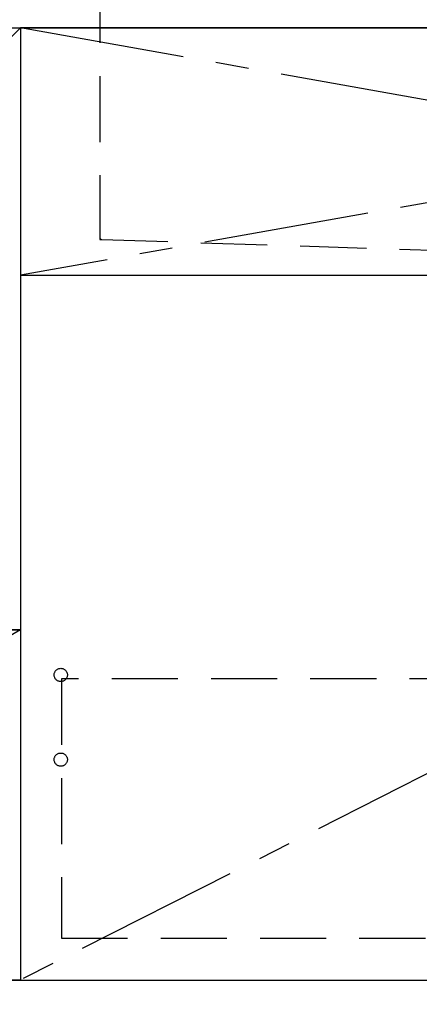
# Model space of a CAD drawing. Extents: x 55896 to 82369, y -13 to 8857.
# Drawn here: x 73040 to 73342, y 2249 to 2994 of the extents above; entities that cross this region are included whole.
import ezdxf

# ---------------------------------------------------------------- set-up
doc = ezdxf.new("R2010")
doc.units = 0
doc.header["$LTSCALE"] = 50
doc.header["$MEASUREMENT"] = 0
doc.linetypes.add('CENTER', pattern=[2, 1.25, -0.25, 0.25, -0.25])
doc.linetypes.add('HIDDEN', pattern=[0.375, 0.25, -0.125])
doc.layers.get('0').update_dxf_attribs({"linetype": 'CONTINUOUS'})
doc.layers.get('DEFPOINTS').update_dxf_attribs({"color": 146, "linetype": 'CONTINUOUS'})
for name, color, linetype in [('120-キャビネット（外）', 7, 'CONTINUOUS'), ('121-キャビネット（中）', 253, 'HIDDEN'), ('122-扉', 6, 'CONTINUOUS'), ('123-扉向き', 231, 'CENTER'), ('126-甲板', 2, 'CONTINUOUS'), ('150-機器', 8, 'CONTINUOUS'), ('160-文字', 254, 'CONTINUOUS')]:
    doc.layers.add(name, color=color, linetype=linetype)
doc.styles.add('KH001', font='txt')
doc.dimstyles.new('KH1xx030', dxfattribs={"dimscale": 30, "dimtxt": 2, "dimasz": 0.6, "dimexe": 0.3, "dimexo": 1.2, "dimgap": 0.5, "dimtad": 3, "dimdec": 1, "dimdsep": 46, "dimlunit": 6, "dimtxsty": 'KH001', "dimblk": 'DOT', "dimcen": 1, "dimdle": 1, "dimclrd": 256, "dimclre": 256, "dimclrt": 256, "dimadec": 0, "dimazin": 0, "dimtfac": 1, "dimtdec": 1, "dimtix": 1, "dimtmove": 2, "dimatfit": 3, "dimldrblk": 'CLOSEDBLANK', "dimfxl": 1, "dimtolj": 1, "dimtzin": 0, "dimlwd": -1, "dimlwe": -1, "dimarcsym": 0})

# ---------------------------------------------------------------- blocks, each defined once
blk = doc.blocks.new('KHB800HL-10_S2')
at = {"layer": '150-機器', "color": 161, "linetype": 'HIDDEN', "ltscale": 4}
for p, q in [((-400, -1.5), (-400, -198.55)), ((-400, -198.55), (-400, -200)), ((-400, -200), (-398.55, -200.05)), ((-398.55, -200.05), (-91.95, -209.95))]:
    blk.add_line(p, q, dxfattribs=at)
blk.add_arc((-398.5, -198.55), 1.5, 180, 268.05851, dxfattribs=at)
blk = doc.blocks.new('_ClosedBlank')
at = {"color": 0, "linetype": 'ByBlock', "lineweight": -2}
for p, q in [((-1, 0.167), (0, 0)), ((-1, 0.167), (-1, -0.167)), ((0, 0), (-1, -0.167))]:
    blk.add_line(p, q, dxfattribs=at)
blk = doc.blocks.new('_Dot')
at = {"color": 0, "linetype": 'ByBlock', "lineweight": -2}
blk.add_line((-0.5, 0), (-1, 0), dxfattribs=at)
at = {"color": 0, "linetype": 'ByBlock', "const_width": 0.5}
blk.add_lwpolyline([(-0.25, 0, 1), (0.25, 0, 1)], format="xyb", close=True, dxfattribs=at)

msp = doc.modelspace()

# ---------------------------------------------------------------- hatches: boundary and pattern name
at = {"layer": '122-扉'}
h = msp.add_hatch(dxfattribs=at)
h.set_pattern_fill('ANSI31', color=256, style=0)
h.set_pattern_definition([(45, (-108524.7881, -2541.96228), (-0.08838834765, 0.08838834765), [])])
h.paths.add_polyline_path([(72725.79, 2502.49), (72905.79, 2502.49), (72905.79, 2494.99), (72725.79, 2494.99)])
edge = h.paths.add_edge_path()
edge.add_line((72725.79, 2494.99), (73056.2, 2494.99))

# ---------------------------------------------------------------- linework, layer by layer
at = {"layer": '120-キャビネット（外）', "color": 6}
for points in [[(72590.79, 2987.49), (73040.79, 2987.49), (73040.79, 2532.49), (72590.79, 2532.49)], [(74090.79, 2987.49), (73040.79, 2987.49), (73040.79, 2267.49), (74090.79, 2267.49)], [(72590.79, 2532.49), (73040.79, 2532.49), (73040.79, 2267.49), (72590.79, 2267.49)], [(71521.79, 2267.49), (74090.79, 2267.49), (74090.79, 2167.49), (71521.79, 2167.49)]]:
    msp.add_lwpolyline(points, close=True, dxfattribs=at)
at = {"layer": '121-キャビネット（中）', "color": 13, "ltscale": 4}
msp.add_lwpolyline([(74059.79, 2495.39), (73071.79, 2495.39), (73071.79, 2299.39), (74059.79, 2299.39)], close=True, dxfattribs=at)
for centre in [(73071.29, 2498.29), (73071.29, 2434.29), (73071.29, 2434.29)]:
    msp.add_circle(centre, 5, dxfattribs=at)
at = {"layer": '122-扉'}
msp.add_line((73040.79, 2800.49), (74090.79, 2800.49), dxfattribs=at)
at = {"layer": '123-扉向き', "ltscale": 2}
for p, q in [((73040.79, 2987.79), (74090.79, 2800.49)), ((74090.79, 2987.49), (73040.79, 2800.49)), ((74090.79, 2800.49), (73040.79, 2267.79)), ((73040.79, 2532.49), (72590.79, 2267.49))]:
    msp.add_line(p, q, dxfattribs=at)
at = {"layer": '126-甲板'}
msp.add_lwpolyline([(74112.79, 3027.49), (71524.79, 3027.49), (71524.79, 2987.49), (74112.79, 2987.49)], close=True, dxfattribs=at)
at = {"layer": 'DEFPOINTS'}
msp.add_line((73040.79, 2987.49), (72590.79, 2532.49), dxfattribs=at)

# ---------------------------------------------------------------- block references
at = {"layer": '150-機器'}
msp.add_blockref('KHB800HL-10_S2', (73500.79, 3027.49), dxfattribs=at)

# ---------------------------------------------------------------- leaders
at = {"layer": '160-文字', "annotation_type": 0, "has_hookline": 1, "hookline_direction": 0}
for points, text_width in [([(72200.79, 2837.49), (72551.76, 3374.38), (72569.76, 3374.38)], 1397.06), ([(72635.44, 2457.49), (73326.09, 1192.14), (73344.09, 1192.14)], 1319.09)]:
    msp.add_leader(points, dimstyle='KH1xx030', override={"dimgap": 0.5, "dimtad": 1}, dxfattribs=dict(at, text_width=text_width))

doc.saveas('drawing.dxf')
